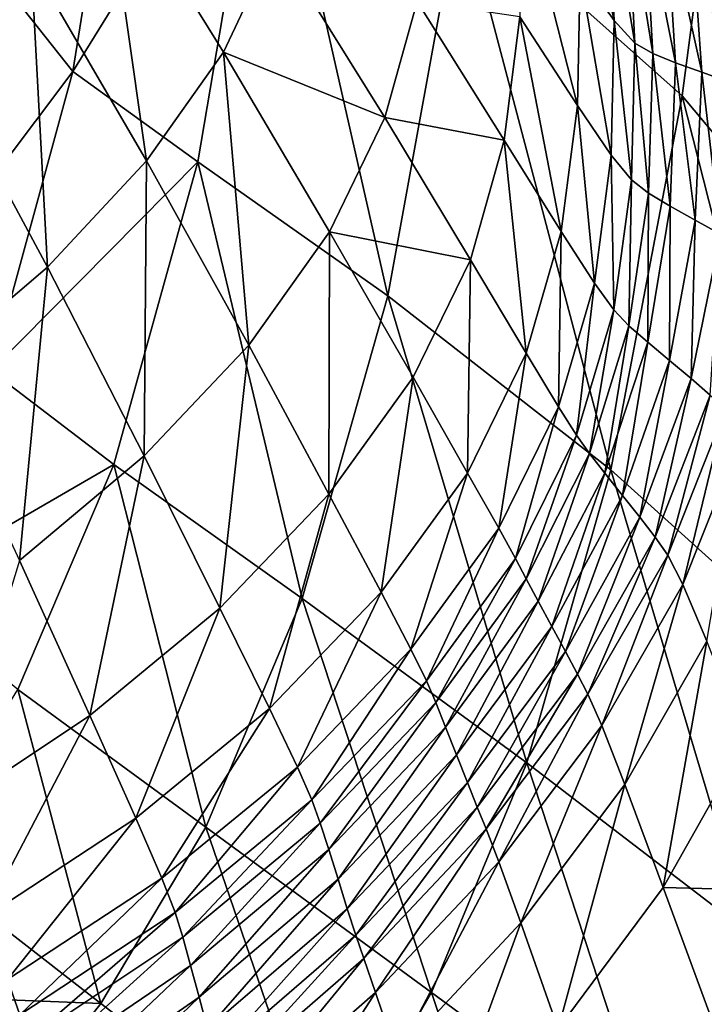
# Model space of a CAD drawing. Extents: x -0.165 to 0.165, y -0.34 to 0.
# Drawn here: x 0.089 to 0.127, y -0.223 to -0.168 of the extents above; entities that cross this region are included whole.
import ezdxf

# ---------------------------------------------------------------- set-up
doc = ezdxf.new("R2010")
doc.units = 0
doc.header["$MEASUREMENT"] = 0
doc.layers.get('0').update_dxf_attribs({"linetype": 'CONTINUOUS'})

msp = doc.modelspace()

# ---------------------------------------------------------------- linework, layer by layer
for points in [[(0.113309, -0.160878, -0.176361), (0.129249, -0.145638, -0.085464), (0.125781, -0.171991, -0.105007)], [(0.137339, -0.185782, -0.038059), (0.125781, -0.171991, -0.105007), (0.129249, -0.145638, -0.085464)], [(0.087634, -0.165652, -0.298831), (0.095176, -0.148085, -0.277536), (0.091565, -0.170634, -0.279902)], [(0.091565, -0.170634, -0.279902), (0.095176, -0.148085, -0.277536), (0.102417, -0.153072, -0.237837)], [(0.091565, -0.170634, -0.279902), (0.102417, -0.153072, -0.237837), (0.098582, -0.175703, -0.243439)], [(0.109245, -0.183214, -0.186763), (0.098582, -0.175703, -0.243439), (0.102417, -0.153072, -0.237837)], [(0.109245, -0.183214, -0.186763), (0.102417, -0.153072, -0.237837), (0.113309, -0.160878, -0.176361)], [(0.082472, -0.153794, -0.081698), (0.083967, -0.170177, -0.079313), (0.089218, -0.164517, -0.071946)], [(0.119635, -0.157203, 0.024815), (0.120042, -0.165089, 0.013088), (0.121961, -0.167759, 0.017514)], [(0.119635, -0.157203, 0.024815), (0.121961, -0.167759, 0.017514), (0.12156, -0.159733, 0.029473)], [(0.093274, -0.158697, -0.064351), (0.089218, -0.164517, -0.071946), (0.095702, -0.175653, -0.061653)], [(0.093274, -0.158697, -0.064351), (0.095702, -0.175653, -0.061653), (0.100012, -0.169535, -0.053422)], [(0.102938, -0.163356, -0.044958), (0.093274, -0.158697, -0.064351), (0.100012, -0.169535, -0.053422)], [(0.12156, -0.159733, 0.029473), (0.121961, -0.167759, 0.017514), (0.123129, -0.169031, 0.020218)], [(0.12156, -0.159733, 0.029473), (0.123129, -0.169031, 0.020218), (0.122709, -0.160882, 0.032292)], [(0.116791, -0.160297, 0.0059), (0.116667, -0.167566, -0.004927), (0.119892, -0.17253, 0.00187)], [(0.116791, -0.160297, 0.0059), (0.119892, -0.17253, 0.00187), (0.120042, -0.165089, 0.013088)], [(0.12177, -0.192989, -0.119618), (0.109245, -0.183214, -0.186763), (0.113309, -0.160878, -0.176361)], [(0.12177, -0.192989, -0.119618), (0.113309, -0.160878, -0.176361), (0.125781, -0.171991, -0.105007)], [(0.122709, -0.160882, 0.032292), (0.123129, -0.169031, 0.020218), (0.124128, -0.169625, 0.022238)], [(0.122709, -0.160882, 0.032292), (0.124128, -0.169625, 0.022238), (0.123663, -0.161328, 0.034377)], [(0.123663, -0.161328, 0.034377), (0.124128, -0.169625, 0.022238), (0.125406, -0.170139, 0.024412)], [(0.123663, -0.161328, 0.034377), (0.125406, -0.170139, 0.024412), (0.124873, -0.161634, 0.036618)], [(0.124873, -0.161634, 0.036618), (0.125406, -0.170139, 0.024412), (0.12689, -0.170675, 0.026764)], [(0.124873, -0.161634, 0.036618), (0.12689, -0.170675, 0.026764), (0.126275, -0.161924, 0.039046)], [(0.126275, -0.161924, 0.039046), (0.12689, -0.170675, 0.026764), (0.128374, -0.171208, 0.029117)], [(0.126275, -0.161924, 0.039046), (0.128374, -0.171208, 0.029117), (0.127678, -0.162213, 0.041475)], [(0.109073, -0.173218, -0.034083), (0.102938, -0.163356, -0.044958), (0.100012, -0.169535, -0.053422)], [(0.110901, -0.166704, -0.02469), (0.102938, -0.163356, -0.044958), (0.109073, -0.173218, -0.034083)], [(0.089218, -0.164517, -0.071946), (0.083967, -0.170177, -0.079313), (0.090133, -0.18161, -0.069601)], [(0.089218, -0.164517, -0.071946), (0.090133, -0.18161, -0.069601), (0.095702, -0.175653, -0.061653)], [(0.120042, -0.165089, 0.013088), (0.119892, -0.17253, 0.00187), (0.121791, -0.175326, 0.006075)], [(0.120042, -0.165089, 0.013088), (0.121791, -0.175326, 0.006075), (0.121961, -0.167759, 0.017514)], [(0.083208, -0.181715, -0.299357), (0.087634, -0.165652, -0.298831), (0.091565, -0.170634, -0.279902)], [(0.115791, -0.174492, -0.015261), (0.110901, -0.166704, -0.02469), (0.109073, -0.173218, -0.034083)], [(0.116667, -0.167566, -0.004927), (0.110901, -0.166704, -0.02469), (0.115791, -0.174492, -0.015261)], [(0.116667, -0.167566, -0.004927), (0.115791, -0.174492, -0.015261), (0.118982, -0.179604, -0.008826)], [(0.116667, -0.167566, -0.004927), (0.118982, -0.179604, -0.008826), (0.119892, -0.17253, 0.00187)], [(0.121961, -0.167759, 0.017514), (0.121791, -0.175326, 0.006075), (0.122935, -0.176715, 0.008665)], [(0.121961, -0.167759, 0.017514), (0.122935, -0.176715, 0.008665), (0.123129, -0.169031, 0.020218)], [(0.123129, -0.169031, 0.020218), (0.122935, -0.176715, 0.008665), (0.123893, -0.17746, 0.010616)], [(0.123129, -0.169031, 0.020218), (0.123893, -0.17746, 0.010616), (0.124128, -0.169625, 0.022238)], [(0.100012, -0.169535, -0.053422), (0.095702, -0.175653, -0.061653), (0.101438, -0.185999, -0.05194)], [(0.100012, -0.169535, -0.053422), (0.101438, -0.185999, -0.05194), (0.10598, -0.179631, -0.043153)], [(0.109073, -0.173218, -0.034083), (0.100012, -0.169535, -0.053422), (0.10598, -0.179631, -0.043153)], [(0.124128, -0.169625, 0.022238), (0.123893, -0.17746, 0.010616), (0.125109, -0.178186, 0.012716)], [(0.124128, -0.169625, 0.022238), (0.125109, -0.178186, 0.012716), (0.125406, -0.170139, 0.024412)], [(0.083967, -0.170177, -0.079313), (0.083504, -0.187274, -0.077197), (0.090133, -0.18161, -0.069601)], [(0.125406, -0.170139, 0.024412), (0.125109, -0.178186, 0.012716), (0.126517, -0.17897, 0.014985)], [(0.125406, -0.170139, 0.024412), (0.126517, -0.17897, 0.014985), (0.12689, -0.170675, 0.026764)], [(0.083208, -0.181715, -0.299357), (0.091565, -0.170634, -0.279902), (0.086954, -0.187429, -0.281636)], [(0.086954, -0.187429, -0.281636), (0.091565, -0.170634, -0.279902), (0.098582, -0.175703, -0.243439)], [(0.12689, -0.170675, 0.026764), (0.126517, -0.17897, 0.014985), (0.127926, -0.179752, 0.017255)], [(0.12689, -0.170675, 0.026764), (0.127926, -0.179752, 0.017255), (0.128374, -0.171208, 0.029117)], [(0.133888, -0.203895, -0.054325), (0.12177, -0.192989, -0.119618), (0.125781, -0.171991, -0.105007)], [(0.133888, -0.203895, -0.054325), (0.125781, -0.171991, -0.105007), (0.137339, -0.185782, -0.038059)], [(0.119892, -0.17253, 0.00187), (0.118982, -0.179604, -0.008826), (0.120847, -0.182512, -0.004829)], [(0.119892, -0.17253, 0.00187), (0.120847, -0.182512, -0.004829), (0.121791, -0.175326, 0.006075)], [(0.113883, -0.181195, -0.025166), (0.109073, -0.173218, -0.034083), (0.10598, -0.179631, -0.043153)], [(0.115791, -0.174492, -0.015261), (0.109073, -0.173218, -0.034083), (0.113883, -0.181195, -0.025166)], [(0.115791, -0.174492, -0.015261), (0.113883, -0.181195, -0.025166), (0.117023, -0.186441, -0.019067)], [(0.115791, -0.174492, -0.015261), (0.117023, -0.186441, -0.019067), (0.118982, -0.179604, -0.008826)], [(0.086954, -0.187429, -0.281636), (0.098582, -0.175703, -0.243439), (0.093857, -0.192701, -0.247541)], [(0.095702, -0.175653, -0.061653), (0.090133, -0.18161, -0.069601), (0.095566, -0.192204, -0.060402)], [(0.104443, -0.200209, -0.194438), (0.093857, -0.192701, -0.247541), (0.098582, -0.175703, -0.243439)], [(0.095702, -0.175653, -0.061653), (0.095566, -0.192204, -0.060402), (0.101438, -0.185999, -0.05194)], [(0.104443, -0.200209, -0.194438), (0.098582, -0.175703, -0.243439), (0.109245, -0.183214, -0.186763)], [(0.121791, -0.175326, 0.006075), (0.120847, -0.182512, -0.004829), (0.121934, -0.184012, -0.002351)], [(0.121791, -0.175326, 0.006075), (0.121934, -0.184012, -0.002351), (0.122935, -0.176715, 0.008665)], [(0.122935, -0.176715, 0.008665), (0.121934, -0.184012, -0.002351), (0.122791, -0.184902, -0.000472)], [(0.122935, -0.176715, 0.008665), (0.122791, -0.184902, -0.000472), (0.123893, -0.17746, 0.010616)], [(0.123893, -0.17746, 0.010616), (0.122791, -0.184902, -0.000472), (0.12385, -0.185831, 0.001549)], [(0.123893, -0.17746, 0.010616), (0.12385, -0.185831, 0.001549), (0.125109, -0.178186, 0.012716)], [(0.125109, -0.178186, 0.012716), (0.12385, -0.185831, 0.001549), (0.125069, -0.186853, 0.00373)], [(0.125109, -0.178186, 0.012716), (0.125069, -0.186853, 0.00373), (0.126517, -0.17897, 0.014985)], [(0.126517, -0.17897, 0.014985), (0.125069, -0.186853, 0.00373), (0.126288, -0.187872, 0.005912)], [(0.126517, -0.17897, 0.014985), (0.126288, -0.187872, 0.005912), (0.127926, -0.179752, 0.017255)], [(0.10598, -0.179631, -0.043153), (0.101438, -0.185999, -0.05194), (0.105939, -0.194355, -0.043929)], [(0.10598, -0.179631, -0.043153), (0.105939, -0.194355, -0.043929), (0.110666, -0.187793, -0.034707)], [(0.113883, -0.181195, -0.025166), (0.10598, -0.179631, -0.043153), (0.110666, -0.187793, -0.034707)], [(0.118982, -0.179604, -0.008826), (0.117023, -0.186441, -0.019067), (0.118838, -0.18945, -0.015265)], [(0.118982, -0.179604, -0.008826), (0.118838, -0.18945, -0.015265), (0.120847, -0.182512, -0.004829)], [(0.127926, -0.179752, 0.017255), (0.126288, -0.187872, 0.005912), (0.127348, -0.188795, 0.007935)], [(0.113883, -0.181195, -0.025166), (0.110666, -0.187793, -0.034707), (0.113723, -0.19317, -0.028918)], [(0.113883, -0.181195, -0.025166), (0.113723, -0.19317, -0.028918), (0.117023, -0.186441, -0.019067)], [(0.090133, -0.18161, -0.069601), (0.083504, -0.187274, -0.077197), (0.088562, -0.198081, -0.068478)], [(0.090133, -0.18161, -0.069601), (0.088562, -0.198081, -0.068478), (0.095566, -0.192204, -0.060402)], [(0.120847, -0.182512, -0.004829), (0.118838, -0.18945, -0.015265), (0.119851, -0.191052, -0.012894)], [(0.120847, -0.182512, -0.004829), (0.119851, -0.191052, -0.012894), (0.121934, -0.184012, -0.002351)], [(0.117059, -0.209444, -0.130792), (0.104443, -0.200209, -0.194438), (0.109245, -0.183214, -0.186763)], [(0.117059, -0.209444, -0.130792), (0.109245, -0.183214, -0.186763), (0.12177, -0.192989, -0.119618)], [(0.121934, -0.184012, -0.002351), (0.119851, -0.191052, -0.012894), (0.120581, -0.192075, -0.011087)], [(0.121934, -0.184012, -0.002351), (0.120581, -0.192075, -0.011087), (0.122791, -0.184902, -0.000472)], [(0.122791, -0.184902, -0.000472), (0.120581, -0.192075, -0.011087), (0.121443, -0.193188, -0.009147)], [(0.122791, -0.184902, -0.000472), (0.121443, -0.193188, -0.009147), (0.12385, -0.185831, 0.001549)], [(0.101438, -0.185999, -0.05194), (0.095566, -0.192204, -0.060402), (0.099821, -0.20075, -0.052796)], [(0.101438, -0.185999, -0.05194), (0.099821, -0.20075, -0.052796), (0.105939, -0.194355, -0.043929)], [(0.12385, -0.185831, 0.001549), (0.121443, -0.193188, -0.009147), (0.122424, -0.194424, -0.007055)], [(0.12385, -0.185831, 0.001549), (0.122424, -0.194424, -0.007055), (0.125069, -0.186853, 0.00373)], [(0.117023, -0.186441, -0.019067), (0.113723, -0.19317, -0.028918), (0.115475, -0.196276, -0.025297)], [(0.117023, -0.186441, -0.019067), (0.115475, -0.196276, -0.025297), (0.118838, -0.18945, -0.015265)], [(0.125069, -0.186853, 0.00373), (0.122424, -0.194424, -0.007055), (0.123406, -0.195658, -0.004962)], [(0.125069, -0.186853, 0.00373), (0.123406, -0.195658, -0.004962), (0.126288, -0.187872, 0.005912)], [(0.081629, -0.199765, -0.282926), (0.086954, -0.187429, -0.281636), (0.093857, -0.192701, -0.247541)], [(0.110666, -0.187793, -0.034707), (0.105939, -0.194355, -0.043929), (0.108875, -0.199867, -0.038426)], [(0.110666, -0.187793, -0.034707), (0.108875, -0.199867, -0.038426), (0.113723, -0.19317, -0.028918)], [(0.126288, -0.187872, 0.005912), (0.123406, -0.195658, -0.004962), (0.124268, -0.196764, -0.003019)], [(0.126288, -0.187872, 0.005912), (0.124268, -0.196764, -0.003019), (0.127348, -0.188795, 0.007935)], [(0.124974, -0.197785, -0.00112), (0.127348, -0.188795, 0.007935), (0.124268, -0.196764, -0.003019)], [(0.124974, -0.197785, -0.00112), (0.128181, -0.189681, 0.009909), (0.127348, -0.188795, 0.007935)], [(0.118838, -0.18945, -0.015265), (0.115475, -0.196276, -0.025297), (0.116411, -0.197969, -0.023028)], [(0.118838, -0.18945, -0.015265), (0.116411, -0.197969, -0.023028), (0.119851, -0.191052, -0.012894)], [(0.125813, -0.199438, 0.001872), (0.128181, -0.189681, 0.009909), (0.124974, -0.197785, -0.00112)], [(0.125813, -0.199438, 0.001872), (0.129092, -0.191218, 0.013023), (0.128181, -0.189681, 0.009909)], [(0.119851, -0.191052, -0.012894), (0.116411, -0.197969, -0.023028), (0.117021, -0.199104, -0.021291)], [(0.119851, -0.191052, -0.012894), (0.117021, -0.199104, -0.021291), (0.120581, -0.192075, -0.011087)], [(0.127156, -0.202613, 0.007351), (0.129092, -0.191218, 0.013023), (0.125813, -0.199438, 0.001872)], [(0.095566, -0.192204, -0.060402), (0.088562, -0.198081, -0.068478), (0.092512, -0.206793, -0.061252)], [(0.095566, -0.192204, -0.060402), (0.092512, -0.206793, -0.061252), (0.099821, -0.20075, -0.052796)], [(0.120581, -0.192075, -0.011087), (0.117021, -0.199104, -0.021291), (0.1177, -0.20037, -0.019429)], [(0.120581, -0.192075, -0.011087), (0.1177, -0.20037, -0.019429), (0.121443, -0.193188, -0.009147)], [(0.081629, -0.199765, -0.282926), (0.093857, -0.192701, -0.247541), (0.088469, -0.205322, -0.250593)], [(0.09903, -0.213058, -0.200199), (0.088469, -0.205322, -0.250593), (0.093857, -0.192701, -0.247541)], [(0.09903, -0.213058, -0.200199), (0.093857, -0.192701, -0.247541), (0.104443, -0.200209, -0.194438)], [(0.113723, -0.19317, -0.028918), (0.108875, -0.199867, -0.038426), (0.110548, -0.203068, -0.034973)], [(0.113723, -0.19317, -0.028918), (0.110548, -0.203068, -0.034973), (0.115475, -0.196276, -0.025297)], [(0.129534, -0.219002, -0.067687), (0.117059, -0.209444, -0.130792), (0.12177, -0.192989, -0.119618)], [(0.121443, -0.193188, -0.009147), (0.1177, -0.20037, -0.019429), (0.118462, -0.201785, -0.017423)], [(0.121443, -0.193188, -0.009147), (0.118462, -0.201785, -0.017423), (0.122424, -0.194424, -0.007055)], [(0.129534, -0.219002, -0.067687), (0.12177, -0.192989, -0.119618), (0.133888, -0.203895, -0.054325)], [(0.105939, -0.194355, -0.043929), (0.099821, -0.20075, -0.052796), (0.102597, -0.206392, -0.04756)], [(0.105939, -0.194355, -0.043929), (0.102597, -0.206392, -0.04756), (0.108875, -0.199867, -0.038426)], [(0.122424, -0.194424, -0.007055), (0.118462, -0.201785, -0.017423), (0.119224, -0.203197, -0.015417)], [(0.122424, -0.194424, -0.007055), (0.119224, -0.203197, -0.015417), (0.123406, -0.195658, -0.004962)], [(0.123406, -0.195658, -0.004962), (0.119224, -0.203197, -0.015417), (0.119903, -0.204456, -0.013553)], [(0.123406, -0.195658, -0.004962), (0.119903, -0.204456, -0.013553), (0.124268, -0.196764, -0.003019)], [(0.115475, -0.196276, -0.025297), (0.110548, -0.203068, -0.034973), (0.111417, -0.204839, -0.032798)], [(0.115475, -0.196276, -0.025297), (0.111417, -0.204839, -0.032798), (0.116411, -0.197969, -0.023028)], [(0.12049, -0.205591, -0.011727), (0.124268, -0.196764, -0.003019), (0.119903, -0.204456, -0.013553)], [(0.12049, -0.205591, -0.011727), (0.124974, -0.197785, -0.00112), (0.124268, -0.196764, -0.003019)], [(0.121258, -0.207348, -0.008851), (0.124974, -0.197785, -0.00112), (0.12049, -0.205591, -0.011727)], [(0.121258, -0.207348, -0.008851), (0.125813, -0.199438, 0.001872), (0.124974, -0.197785, -0.00112)], [(0.088562, -0.198081, -0.068478), (0.08421, -0.212301, -0.069241), (0.092512, -0.206793, -0.061252)], [(0.116411, -0.197969, -0.023028), (0.111417, -0.204839, -0.032798), (0.111942, -0.206064, -0.031127)], [(0.116411, -0.197969, -0.023028), (0.111942, -0.206064, -0.031127), (0.117021, -0.199104, -0.021291)], [(0.117021, -0.199104, -0.021291), (0.111942, -0.206064, -0.031127), (0.112495, -0.207448, -0.029337)], [(0.117021, -0.199104, -0.021291), (0.112495, -0.207448, -0.029337), (0.1177, -0.20037, -0.019429)], [(0.122551, -0.210655, -0.003595), (0.125813, -0.199438, 0.001872), (0.121258, -0.207348, -0.008851)], [(0.122551, -0.210655, -0.003595), (0.127156, -0.202613, 0.007351), (0.125813, -0.199438, 0.001872)], [(0.108875, -0.199867, -0.038426), (0.102597, -0.206392, -0.04756), (0.104176, -0.209683, -0.044264)], [(0.108875, -0.199867, -0.038426), (0.104176, -0.209683, -0.044264), (0.110548, -0.203068, -0.034973)], [(0.111699, -0.222334, -0.139523), (0.09903, -0.213058, -0.200199), (0.104443, -0.200209, -0.194438)], [(0.111699, -0.222334, -0.139523), (0.104443, -0.200209, -0.194438), (0.117059, -0.209444, -0.130792)], [(0.1177, -0.20037, -0.019429), (0.112495, -0.207448, -0.029337), (0.113105, -0.208998, -0.027412)], [(0.1177, -0.20037, -0.019429), (0.113105, -0.208998, -0.027412), (0.118462, -0.201785, -0.017423)], [(0.099821, -0.20075, -0.052796), (0.092512, -0.206793, -0.061252), (0.095089, -0.212551, -0.056268)], [(0.099821, -0.20075, -0.052796), (0.095089, -0.212551, -0.056268), (0.102597, -0.206392, -0.04756)], [(0.118462, -0.201785, -0.017423), (0.113105, -0.208998, -0.027412), (0.113716, -0.210546, -0.025487)], [(0.118462, -0.201785, -0.017423), (0.113716, -0.210546, -0.025487), (0.119224, -0.203197, -0.015417)], [(0.124713, -0.216435, 0.005375), (0.127156, -0.202613, 0.007351), (0.122551, -0.210655, -0.003595)], [(0.124713, -0.216435, 0.005375), (0.129374, -0.208195, 0.016712), (0.127156, -0.202613, 0.007351)], [(0.110548, -0.203068, -0.034973), (0.104176, -0.209683, -0.044264), (0.104986, -0.211527, -0.042176)], [(0.110548, -0.203068, -0.034973), (0.104986, -0.211527, -0.042176), (0.111417, -0.204839, -0.032798)], [(0.119224, -0.203197, -0.015417), (0.113716, -0.210546, -0.025487), (0.114269, -0.211923, -0.023695)], [(0.119224, -0.203197, -0.015417), (0.114269, -0.211923, -0.023695), (0.119903, -0.204456, -0.013553)], [(0.114772, -0.213148, -0.021936), (0.119903, -0.204456, -0.013553), (0.114269, -0.211923, -0.023695)], [(0.114772, -0.213148, -0.021936), (0.12049, -0.205591, -0.011727), (0.119903, -0.204456, -0.013553)], [(0.111417, -0.204839, -0.032798), (0.104986, -0.211527, -0.042176), (0.105454, -0.21283, -0.040564)], [(0.111417, -0.204839, -0.032798), (0.105454, -0.21283, -0.040564), (0.111942, -0.206064, -0.031127)], [(0.093134, -0.222953, -0.204858), (0.082647, -0.214818, -0.253044), (0.088469, -0.205322, -0.250593)], [(0.093134, -0.222953, -0.204858), (0.088469, -0.205322, -0.250593), (0.09903, -0.213058, -0.200199)], [(0.115482, -0.214993, -0.01917), (0.12049, -0.205591, -0.011727), (0.114772, -0.213148, -0.021936)], [(0.115482, -0.214993, -0.01917), (0.121258, -0.207348, -0.008851), (0.12049, -0.205591, -0.011727)], [(0.111942, -0.206064, -0.031127), (0.105454, -0.21283, -0.040564), (0.105932, -0.214313, -0.038839)], [(0.111942, -0.206064, -0.031127), (0.105932, -0.214313, -0.038839), (0.112495, -0.207448, -0.029337)], [(0.102597, -0.206392, -0.04756), (0.095089, -0.212551, -0.056268), (0.096557, -0.215925, -0.053121)], [(0.102597, -0.206392, -0.04756), (0.096557, -0.215925, -0.053121), (0.104176, -0.209683, -0.044264)], [(0.092512, -0.206793, -0.061252), (0.08421, -0.212301, -0.069241), (0.086553, -0.218149, -0.064499)], [(0.092512, -0.206793, -0.061252), (0.086553, -0.218149, -0.064499), (0.095089, -0.212551, -0.056268)], [(0.112495, -0.207448, -0.029337), (0.105932, -0.214313, -0.038839), (0.106453, -0.215977, -0.036985)], [(0.112495, -0.207448, -0.029337), (0.106453, -0.215977, -0.036985), (0.113105, -0.208998, -0.027412)], [(0.116722, -0.218416, -0.014121), (0.121258, -0.207348, -0.008851), (0.115482, -0.214993, -0.01917)], [(0.116722, -0.218416, -0.014121), (0.122551, -0.210655, -0.003595), (0.121258, -0.207348, -0.008851)], [(0.132672, -0.21665, 0.030671), (0.129374, -0.208195, 0.016712), (0.124713, -0.216435, 0.005375)], [(0.113105, -0.208998, -0.027412), (0.106453, -0.215977, -0.036985), (0.106973, -0.217638, -0.03513)], [(0.113105, -0.208998, -0.027412), (0.106973, -0.217638, -0.03513), (0.113716, -0.210546, -0.025487)], [(0.124334, -0.231621, -0.078906), (0.111699, -0.222334, -0.139523), (0.117059, -0.209444, -0.130792)], [(0.124334, -0.231621, -0.078906), (0.117059, -0.209444, -0.130792), (0.129534, -0.219002, -0.067687)], [(0.104176, -0.209683, -0.044264), (0.096557, -0.215925, -0.053121), (0.097309, -0.217841, -0.051115)], [(0.104176, -0.209683, -0.044264), (0.097309, -0.217841, -0.051115), (0.104986, -0.211527, -0.042176)], [(0.113716, -0.210546, -0.025487), (0.106973, -0.217638, -0.03513), (0.107451, -0.219114, -0.033403)], [(0.113716, -0.210546, -0.025487), (0.107451, -0.219114, -0.033403), (0.114269, -0.211923, -0.023695)], [(0.118813, -0.224376, -0.005515), (0.122551, -0.210655, -0.003595), (0.116722, -0.218416, -0.014121)], [(0.118813, -0.224376, -0.005515), (0.124713, -0.216435, 0.005375), (0.122551, -0.210655, -0.003595)], [(0.104986, -0.211527, -0.042176), (0.097309, -0.217841, -0.051115), (0.097741, -0.219224, -0.049556)], [(0.104986, -0.211527, -0.042176), (0.097741, -0.219224, -0.049556), (0.105454, -0.21283, -0.040564)], [(0.1079, -0.220418, -0.031705), (0.114269, -0.211923, -0.023695), (0.107451, -0.219114, -0.033403)], [(0.1079, -0.220418, -0.031705), (0.114772, -0.213148, -0.021936), (0.114269, -0.211923, -0.023695)], [(0.095089, -0.212551, -0.056268), (0.086553, -0.218149, -0.064499), (0.087891, -0.221597, -0.061495)], [(0.095089, -0.212551, -0.056268), (0.087891, -0.221597, -0.061495), (0.096557, -0.215925, -0.053121)], [(0.105743, -0.23264, -0.146805), (0.093134, -0.222953, -0.204858), (0.09903, -0.213058, -0.200199)], [(0.105454, -0.21283, -0.040564), (0.097741, -0.219224, -0.049556), (0.098174, -0.220812, -0.047884)], [(0.105454, -0.21283, -0.040564), (0.098174, -0.220812, -0.047884), (0.105932, -0.214313, -0.038839)], [(0.105743, -0.23264, -0.146805), (0.09903, -0.213058, -0.200199), (0.111699, -0.222334, -0.139523)], [(0.108564, -0.222341, -0.02904), (0.114772, -0.213148, -0.021936), (0.1079, -0.220418, -0.031705)], [(0.108564, -0.222341, -0.02904), (0.115482, -0.214993, -0.01917), (0.114772, -0.213148, -0.021936)], [(0.105932, -0.214313, -0.038839), (0.098174, -0.220812, -0.047884), (0.098645, -0.222595, -0.046088)], [(0.105932, -0.214313, -0.038839), (0.098645, -0.222595, -0.046088), (0.106453, -0.215977, -0.036985)], [(0.093134, -0.222953, -0.204858), (0.076581, -0.222298, -0.255267), (0.082647, -0.214818, -0.253044)], [(0.109746, -0.225868, -0.024183), (0.115482, -0.214993, -0.01917), (0.108564, -0.222341, -0.02904)], [(0.109746, -0.225868, -0.024183), (0.116722, -0.218416, -0.014121), (0.115482, -0.214993, -0.01917)], [(0.096557, -0.215925, -0.053121), (0.087891, -0.221597, -0.061495), (0.088581, -0.223589, -0.059567)], [(0.096557, -0.215925, -0.053121), (0.088581, -0.223589, -0.059567), (0.097309, -0.217841, -0.051115)], [(0.106453, -0.215977, -0.036985), (0.098645, -0.222595, -0.046088), (0.099116, -0.224375, -0.044291)], [(0.106453, -0.215977, -0.036985), (0.099116, -0.224375, -0.044291), (0.106973, -0.217638, -0.03513)], [(0.127931, -0.22518, 0.018743), (0.124713, -0.216435, 0.005375), (0.118813, -0.224376, -0.005515)], [(0.132672, -0.21665, 0.030671), (0.124713, -0.216435, 0.005375), (0.127931, -0.22518, 0.018743)], [(0.106973, -0.217638, -0.03513), (0.099116, -0.224375, -0.044291), (0.09955, -0.225957, -0.042618)], [(0.106973, -0.217638, -0.03513), (0.09955, -0.225957, -0.042618), (0.107451, -0.219114, -0.033403)], [(0.097309, -0.217841, -0.051115), (0.088581, -0.223589, -0.059567), (0.088982, -0.22507, -0.058053)], [(0.097309, -0.217841, -0.051115), (0.088982, -0.22507, -0.058053), (0.097741, -0.219224, -0.049556)], [(0.111748, -0.231986, -0.015911), (0.116722, -0.218416, -0.014121), (0.109746, -0.225868, -0.024183)], [(0.111748, -0.231986, -0.015911), (0.118813, -0.224376, -0.005515), (0.116722, -0.218416, -0.014121)], [(0.097741, -0.219224, -0.049556), (0.088982, -0.22507, -0.058053), (0.089386, -0.226791, -0.056422)], [(0.097741, -0.219224, -0.049556), (0.089386, -0.226791, -0.056422), (0.098174, -0.220812, -0.047884)], [(0.099964, -0.227342, -0.040975), (0.107451, -0.219114, -0.033403), (0.09955, -0.225957, -0.042618)], [(0.099964, -0.227342, -0.040975), (0.1079, -0.220418, -0.031705), (0.107451, -0.219114, -0.033403)], [(0.13481, -0.239341, -0.028608), (0.124334, -0.231621, -0.078906), (0.129534, -0.219002, -0.067687)], [(0.100588, -0.229341, -0.038402), (0.1079, -0.220418, -0.031705), (0.099964, -0.227342, -0.040975)], [(0.100588, -0.229341, -0.038402), (0.108564, -0.222341, -0.02904), (0.1079, -0.220418, -0.031705)], [(0.098174, -0.220812, -0.047884), (0.089386, -0.226791, -0.056422), (0.089824, -0.228727, -0.054667)], [(0.098174, -0.220812, -0.047884), (0.089824, -0.228727, -0.054667), (0.098645, -0.222595, -0.046088)], [(0.087891, -0.221597, -0.061495), (0.078989, -0.228632, -0.067469), (0.088581, -0.223589, -0.059567)], [(0.093134, -0.222953, -0.204858), (0.086864, -0.230947, -0.209091), (0.076581, -0.222298, -0.255267)], [(0.098645, -0.222595, -0.046088), (0.089824, -0.228727, -0.054667), (0.090263, -0.230661, -0.052912)], [(0.098645, -0.222595, -0.046088), (0.090263, -0.230661, -0.052912), (0.099116, -0.224375, -0.044291)], [(0.101705, -0.232964, -0.033721), (0.108564, -0.222341, -0.02904), (0.100588, -0.229341, -0.038402)], [(0.101705, -0.232964, -0.033721), (0.109746, -0.225868, -0.024183), (0.108564, -0.222341, -0.02904)], [(0.118343, -0.242275, -0.088742), (0.105743, -0.23264, -0.146805), (0.111699, -0.222334, -0.139523)], [(0.118343, -0.242275, -0.088742), (0.111699, -0.222334, -0.139523), (0.124334, -0.231621, -0.078906)], [(0.105743, -0.23264, -0.146805), (0.086864, -0.230947, -0.209091), (0.093134, -0.222953, -0.204858)]]:
    msp.add_3dface(points)

doc.saveas('drawing.dxf')
